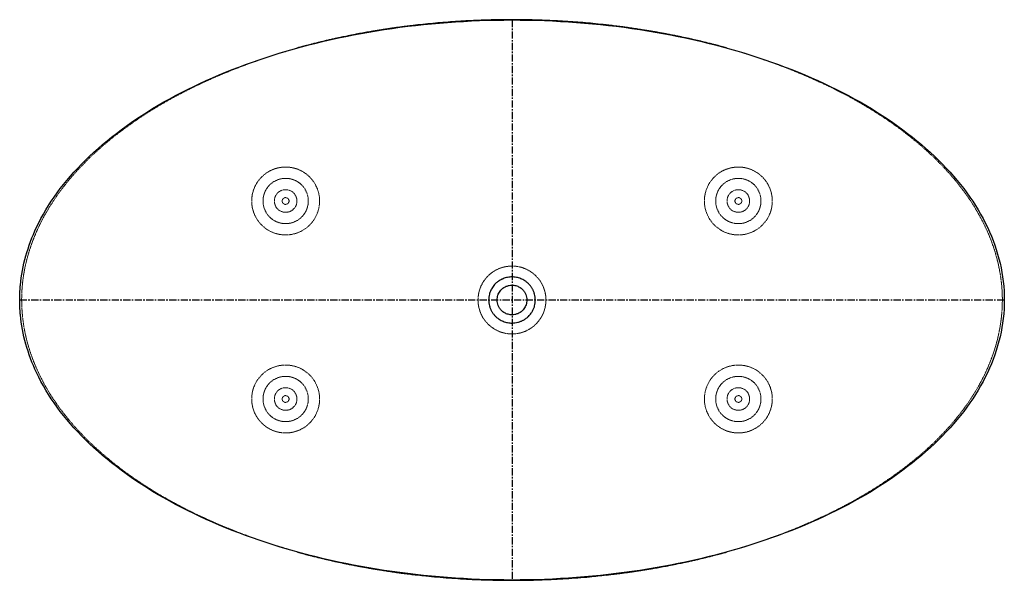
# Model space of a CAD drawing. Units: millimetres. Extents: x -870 to 870, y -496 to 495.
import ezdxf

# ---------------------------------------------------------------- set-up
doc = ezdxf.new("R2010")
doc.units = ezdxf.units.MM
doc.linetypes.add('CENTERX2', pattern=[20.32, 12.7, -2.54, 2.54, -2.54])
doc.linetypes.add('HIDDEN', pattern=[1.905, 1.27, -0.635])

msp = doc.modelspace()

# ---------------------------------------------------------------- linework, layer by layer
at = {"color": 7, "linetype": 'CENTERX2'}
for p, q in [((0, 495), (0, -495)), ((-870, 0), (870, 0))]:
    msp.add_line(p, q, dxfattribs=at)
at = {"color": 7, "linetype": 'HIDDEN', "lineweight": 18}
for p, q in [((-166.2, 486.2), (-166.8, 486.1)), ((191.4, 483.1), (166.2, 486.1)), ((-185.4, -483.9), (-166.2, -486.1)), ((166.2, -486.1), (177.9, -484.8))]:
    msp.add_line(p, q, dxfattribs=at)
for centre, radius in [((-400, 175), 40), ((400, 175), 40), ((-400, 175), 20), ((400, 175), 20), ((-400, 175), 6), ((400, 175), 6), ((-400, -175), 40), ((400, -175), 40), ((-400, -175), 20), ((400, -175), 20), ((-400, -175), 6), ((400, -175), 6)]:
    msp.add_circle(centre, radius, dxfattribs=at)
for centre, start, end in [((-400, 175), 205.9986, 36.9272), ((400, 175), 143.0728, 334.0014), ((-400, -175), 323.0728, 154.0014), ((400, -175), 25.9986, 216.9272)]:
    msp.add_arc(centre, 60, start, end, dxfattribs=at)
at = {"color": 7, "linetype": 'Continuous', "lineweight": 25}
for points, knots in [([(-870, 0), (-870, -6.5), (-869.7, -15.2), (-866.1, -58.6), (-843.8, -138.2), (-762.6, -249.7), (-622.4, -354.1), (-438.8, -433.9), (-229, -483.4), (0, -500.8), (229, -483.4), (438.8, -433.9), (622.4, -354.1), (762.6, -249.7), (849.6, -130.3), (880.2, 0), (849.6, 130.3), (762.6, 249.7), (622.4, 354.1), (438.8, 433.9), (229, 483.4), (0, 500.8), (-229, 483.4), (-438.8, 433.9), (-622.4, 354.1), (-762.6, 249.7), (-843.8, 138.2), (-866.1, 58.6), (-869.7, 15.2), (-870, 6.5), (-870, 0)], [0, 0, 0, 0, 0.00625, 0.008333, 0.041667, 0.083333, 0.125, 0.166667, 0.208333, 0.25, 0.291667, 0.333333, 0.375, 0.416667, 0.458333, 0.5, 0.541667, 0.583333, 0.625, 0.666667, 0.708333, 0.75, 0.791667, 0.833333, 0.875, 0.916667, 0.958333, 0.991667, 0.99375, 1, 1, 1, 1]), ([(166.2, 486.1), (163, 486.5), (147.9, 488.3), (120.8, 490.7), (85, 493.2), (49, 494.8), (13, 495.5), (-23.1, 495.4), (-59.1, 494.4), (-95.1, 492.5), (-130.8, 489.9), (-154.5, 487.4), (-166.2, 486.2)], [0, 0, 0, 0, 0.029418, 0.137026, 0.244602, 0.352805, 0.461039, 0.569274, 0.677477, 0.785681, 0.893918, 1, 1, 1, 1]), ([(-166.2, 486.2), (-166.3, 486.2), (-167.1, 486.1), (-169.2, 485.8), (-172.9, 485.4), (-177.7, 484.8), (-183.7, 484.1), (-190.8, 483.2), (-198.2, 482.2), (-205.5, 481.2), (-212.4, 480.2), (-219, 479.3), (-225, 478.4), (-230.2, 477.6), (-234.6, 476.9), (-238.4, 476.2), (-242.2, 475.6), (-246.5, 474.9), (-251.3, 474.1), (-256.5, 473.2), (-261.7, 472.2), (-267, 471.3), (-272.7, 470.2), (-278.7, 469), (-285, 467.8), (-290.9, 466.6), (-296.3, 465.5), (-301, 464.5), (-305.9, 463.5), (-311.4, 462.3), (-317.8, 460.9), (-324.7, 459.3), (-330.9, 457.9), (-336, 456.6), (-339.6, 455.8), (-342.9, 455), (-346.3, 454.1), (-350.6, 453.1), (-355.4, 451.8), (-360.5, 450.5), (-365.3, 449.3), (-369.8, 448.1), (-373.7, 447), (-377, 446.1), (-379, 445.6), (-379.9, 445.3)], [0, 0, 0, 0, 0.000926, 0.012415, 0.029545, 0.051784, 0.079503, 0.112699, 0.1491, 0.182749, 0.213342, 0.245493, 0.273437, 0.297194, 0.3169, 0.334575, 0.350965, 0.369902, 0.394262, 0.417194, 0.442338, 0.467284, 0.491951, 0.52201, 0.551645, 0.579957, 0.605011, 0.626756, 0.646529, 0.673519, 0.704695, 0.737528, 0.771609, 0.792527, 0.809408, 0.822491, 0.837823, 0.858105, 0.883318, 0.906572, 0.930388, 0.951577, 0.970184, 0.986288, 1, 1, 1, 1]), ([(379.9, 445.3), (378.8, 445.6), (376.3, 446.3), (372, 447.5), (366.9, 448.9), (361.2, 450.4), (355.6, 451.8), (350.5, 453.1), (346.4, 454.1), (342.8, 455), (339.1, 455.9), (334.6, 457), (329.3, 458.2), (323.6, 459.5), (317.6, 460.9), (311.6, 462.3), (305.7, 463.5), (300.1, 464.7), (294.2, 466), (287.4, 467.3), (280, 468.8), (272.6, 470.2), (265.3, 471.6), (258.4, 472.8), (251.9, 474), (246.5, 474.9), (242.1, 475.6), (238.2, 476.3), (234.2, 476.9), (229.6, 477.6), (224.8, 478.4), (219.7, 479.2), (214.5, 479.9), (208.7, 480.8), (202.4, 481.7), (195.6, 482.6), (188.8, 483.5), (182.5, 484.2), (177.2, 484.9), (173.1, 485.4), (170.1, 485.7), (168.1, 486), (166.8, 486.1), (166.3, 486.2), (166.2, 486.2)], [0, 0, 0, 0, 0.016962, 0.037494, 0.061775, 0.089924, 0.118281, 0.14218, 0.161587, 0.176483, 0.192426, 0.213758, 0.240386, 0.267401, 0.29362, 0.325546, 0.353186, 0.377101, 0.404408, 0.436508, 0.47194, 0.508037, 0.540713, 0.573878, 0.60502, 0.630365, 0.649857, 0.666646, 0.684792, 0.70527, 0.730038, 0.751704, 0.775883, 0.802584, 0.831817, 0.863591, 0.896674, 0.925809, 0.950398, 0.970437, 0.982492, 0.992018, 0.999065, 1, 1, 1, 1]), ([(-41.3, 0), (-41.3, 1.7), (-41, 5.2), (-40, 10.5), (-38, 16.3), (-34.6, 22.7), (-30.5, 27.7), (-26.9, 31), (-24.9, 32.5), (-23.7, 33.4), (-22.5, 34.2), (-21.4, 34.9), (-19.9, 35.7), (-18.5, 36.4), (-17.1, 37.1), (-13.6, 38.5), (-8, 40.2), (0, 41), (7.9, 40.2), (14.3, 38.3), (19.3, 36.1), (22.3, 34.4), (25.7, 32), (28.4, 29.7), (30.9, 27.1), (32.5, 25.1), (34, 23.2), (35.2, 21.3), (36.3, 19.4), (37.2, 17.6), (38.5, 14.7), (39.9, 10.6), (41, 5.3), (41.4, 0), (41, -5.3), (40, -10.6), (38.5, -14.9), (36.9, -18.3), (35.5, -20.9), (33.8, -23.5), (31.6, -26.3), (29.4, -28.7), (27.2, -30.8), (25.1, -32.4), (23.1, -33.8), (21.2, -35), (19.5, -35.9), (17.6, -36.8), (14.6, -38.1), (10.5, -39.5), (5.2, -40.5), (-0.9, -40.9), (-7.9, -40.2), (-14.3, -38.3), (-19.3, -36.1), (-22.4, -34.3), (-25.1, -32.4), (-27.2, -30.8), (-29.1, -29), (-30.8, -27.2), (-32.4, -25.3), (-33.8, -23.4), (-35.1, -21.5), (-36.2, -19.6), (-37.2, -17.6), (-38.5, -14.7), (-39.9, -10.6), (-41, -5.3), (-41.3, -1.7), (-41.3, 0)], [0, 0, 0, 0, 0.020147, 0.040982, 0.062571, 0.090851, 0.124946, 0.137834, 0.147453, 0.153624, 0.15623, 0.162938, 0.169419, 0.17566, 0.181648, 0.187375, 0.219579, 0.249799, 0.279995, 0.312275, 0.326929, 0.343406, 0.352534, 0.374695, 0.385066, 0.394901, 0.404237, 0.413108, 0.421543, 0.429566, 0.437191, 0.458581, 0.479503, 0.500015, 0.520146, 0.541006, 0.562661, 0.57312, 0.584527, 0.59694, 0.610446, 0.625152, 0.635331, 0.645698, 0.656265, 0.663668, 0.671348, 0.679306, 0.687544, 0.709176, 0.730066, 0.749944, 0.779923, 0.81235, 0.827298, 0.843631, 0.854214, 0.864595, 0.874782, 0.884663, 0.894186, 0.90338, 0.912273, 0.920887, 0.929246, 0.937361, 0.958769, 0.979628, 1, 1, 1, 1]), ([(-26.3, 0), (-26.3, -1.6), (-25.9, -4.9), (-24.5, -9.8), (-22.1, -14.5), (-19.1, -18.2), (-16.1, -20.9), (-13.2, -22.8), (-10.1, -24.3), (-6.8, -25.4), (-3.5, -26.1), (0.5, -26.4), (5, -25.9), (9.5, -24.6), (13.2, -22.8), (16.1, -20.9), (18.8, -18.5), (21.2, -15.7), (23.3, -12.2), (25, -8.4), (26, -4.3), (26.4, 0.2), (25.9, 4.9), (24.5, 9.8), (22.1, 14.5), (19.1, 18.2), (16.1, 20.9), (13.2, 22.8), (10.1, 24.3), (6.8, 25.4), (3.4, 26.1), (-0.5, 26.4), (-5.1, 25.9), (-9.5, 24.6), (-13.2, 22.8), (-16.1, 20.9), (-18.8, 18.5), (-21.2, 15.6), (-23.4, 12.2), (-25, 8.4), (-26, 4.3), (-26.3, 1.4), (-26.3, 0)], [0, 0, 0, 0, 0.0294225, 0.0602706, 0.0921818, 0.1250023, 0.1455643, 0.1663017, 0.1873378, 0.208085, 0.2290109, 0.2500379, 0.2791527, 0.3126277, 0.3336482, 0.3543695, 0.3749147, 0.3986607, 0.4230202, 0.4481233, 0.4738085, 0.4999119, 0.52933, 0.5601926, 0.5921363, 0.6250051, 0.6455687, 0.6663077, 0.6873456, 0.7080972, 0.7290459, 0.750114, 0.7792546, 0.8127832, 0.833814, 0.8545455, 0.8751022, 0.8988447, 0.9231944, 0.9482785, 0.9739347, 1, 1, 1, 1]), ([(-379.9, -445.3), (-378.8, -445.6), (-376.3, -446.3), (-372, -447.5), (-366.9, -448.9), (-361.2, -450.4), (-355.6, -451.8), (-350.5, -453.1), (-346.4, -454.1), (-342.8, -455), (-339.1, -455.9), (-334.6, -457), (-329.3, -458.2), (-323.6, -459.5), (-317.6, -460.9), (-311.6, -462.3), (-305.7, -463.5), (-300.1, -464.7), (-294.2, -466), (-287.4, -467.3), (-280, -468.8), (-272.6, -470.2), (-265.3, -471.6), (-258.4, -472.8), (-251.9, -474), (-246.5, -474.9), (-242.1, -475.6), (-238.2, -476.3), (-234.2, -476.9), (-229.6, -477.6), (-224.8, -478.4), (-219.7, -479.2), (-214.5, -479.9), (-208.7, -480.8), (-202.4, -481.7), (-195.6, -482.6), (-188.8, -483.5), (-182.5, -484.2), (-177.2, -484.9), (-173.1, -485.4), (-170.1, -485.7), (-168.1, -486), (-166.8, -486.1), (-166.3, -486.2), (-166.2, -486.2)], [0, 0, 0, 0, 0.016962, 0.037494, 0.061775, 0.089925, 0.118282, 0.142181, 0.161587, 0.176484, 0.192428, 0.213759, 0.240387, 0.267403, 0.293622, 0.325548, 0.353188, 0.377103, 0.40441, 0.436511, 0.471943, 0.50804, 0.540716, 0.573881, 0.605023, 0.630368, 0.64986, 0.66665, 0.684796, 0.705274, 0.730042, 0.751709, 0.775888, 0.802589, 0.831822, 0.863596, 0.896679, 0.925815, 0.950403, 0.970443, 0.982498, 0.992024, 0.999071, 1, 1, 1, 1]), ([(166.2, -486.2), (166.3, -486.2), (167.1, -486.1), (169.2, -485.8), (172.9, -485.4), (177.7, -484.8), (183.7, -484.1), (190.8, -483.2), (198.2, -482.2), (205.5, -481.2), (212.4, -480.2), (219, -479.3), (225, -478.4), (230.2, -477.6), (234.6, -476.9), (238.4, -476.2), (242.2, -475.6), (246.5, -474.9), (251.3, -474.1), (256.5, -473.2), (261.7, -472.2), (267, -471.3), (272.7, -470.2), (278.7, -469), (285, -467.8), (290.9, -466.6), (296.3, -465.5), (301, -464.5), (305.9, -463.5), (311.4, -462.3), (317.8, -460.9), (324.7, -459.3), (330.9, -457.9), (336, -456.6), (339.6, -455.8), (342.9, -455), (346.3, -454.1), (350.6, -453.1), (355.4, -451.8), (360.5, -450.5), (365.3, -449.3), (369.8, -448.1), (373.7, -447), (377, -446.1), (379, -445.6), (379.9, -445.3)], [0, 0, 0, 0, 0.0009144, 0.0124036, 0.0295338, 0.0517731, 0.0794929, 0.112689, 0.1490902, 0.1827398, 0.2133334, 0.2454844, 0.273429, 0.2971861, 0.3168918, 0.3345674, 0.3509573, 0.3698952, 0.3942552, 0.4171876, 0.442332, 0.4672784, 0.4919454, 0.5220042, 0.55164, 0.579952, 0.6050067, 0.6267521, 0.6465246, 0.6735154, 0.7046919, 0.7375248, 0.7716064, 0.7925244, 0.8094059, 0.8224887, 0.8378207, 0.8581032, 0.8833167, 0.9065707, 0.9303869, 0.9515764, 0.9701839, 0.9862876, 1, 1, 1, 1]), ([(-166.2, -486.1), (-161.6, -486.6), (-143.3, -488.7), (-111.3, -491.4), (-70.2, -494), (-29, -495.3), (12.2, -495.6), (53.6, -494.7), (95.3, -492.6), (133, -489.8), (156.6, -487.1), (166.2, -486.1)], [0, 0, 0, 0, 0.041859, 0.1654793, 0.2891703, 0.4128849, 0.536576, 0.6601964, 0.7862735, 0.91243, 1, 1, 1, 1])]:
    msp.add_open_spline(points, degree=3, knots=knots, dxfattribs=at)
at = {"color": 7, "linetype": 'HIDDEN', "lineweight": 18}
for points, knots in [([(-203, 481.6), (-215.2, 479.8), (-239.9, 476.1), (-268, 471.2), (-283.7, 467.9), (-287.3, 467.2)], [0, 0, 0, 0, 0.435299, 0.87383, 1, 1, 1, 1]), ([(866.6, 0), (866.5, 5.5), (866.3, 16.5), (864.7, 33), (862.3, 49.4), (859, 65.6), (854.5, 82.6), (848.8, 100.1), (841.6, 118.2), (833.3, 135.9), (824.2, 153.1), (814.2, 169.7), (803.4, 185.6), (791.9, 201), (779.8, 215.9), (765.6, 232), (748.9, 249.1), (729.7, 267), (710.1, 283.7), (690.1, 299.3), (669.9, 313.9), (649.2, 327.8), (628.1, 341), (604.5, 354.7), (578.4, 368.7), (549.8, 382.7), (520.6, 395.8), (490.4, 408.3), (459.1, 420), (426.8, 431.1), (394.2, 441.2), (361.2, 450.3), (328.1, 458.5), (294.8, 465.9), (261.2, 472.4), (227.2, 478.2), (204.3, 481.3), (192.7, 482.9)], [0, 0, 0, 0, 0.018429, 0.036902, 0.055394, 0.073874, 0.092308, 0.113992, 0.135727, 0.157488, 0.179239, 0.200937, 0.222301, 0.243687, 0.265077, 0.286448, 0.31572, 0.345011, 0.374289, 0.402062, 0.429859, 0.457669, 0.485476, 0.513257, 0.548878, 0.584521, 0.620169, 0.655797, 0.693909, 0.732038, 0.77017, 0.808285, 0.846377, 0.884482, 0.922589, 0.960683, 1, 1, 1, 1]), ([(-319.3, 460.4), (-329.5, 458), (-350.7, 453.1), (-382.7, 444.4), (-415.3, 434.8), (-447.5, 424.1), (-477.4, 413.3), (-505, 402.3), (-530.4, 391.5), (-555.5, 380), (-580.2, 367.7), (-603.5, 355.3), (-625.3, 342.7), (-645.7, 330.1), (-665.7, 316.8), (-685.4, 302.8), (-704.7, 288), (-723.5, 272.4), (-741.7, 256), (-758.3, 239.6), (-773.5, 223.2), (-787.2, 207), (-800.2, 190.1), (-812.3, 172.5), (-823.5, 154.4), (-832.9, 136.9), (-840.8, 120), (-847.3, 104), (-852.9, 87.7), (-857.7, 71), (-861.5, 54.2), (-864.3, 37.1), (-866, 19.9), (-866.7, 2.5), (-866.3, -14.9), (-864.8, -32.2), (-862.3, -49.4), (-858.7, -67), (-853.8, -84.9), (-847.7, -103), (-840.5, -120.7), (-832.3, -138), (-823.3, -154.5), (-813.8, -170.3), (-803.7, -185.2), (-792.9, -199.8), (-780.2, -215.5), (-765.2, -232.4), (-747.9, -250), (-730.2, -266.5), (-712.2, -281.9), (-694, -296.4), (-675.3, -310.1), (-656.2, -323.2), (-634.9, -336.9), (-611.2, -351), (-585.1, -365.2), (-558.5, -378.5), (-530.8, -391.4), (-501.9, -403.7), (-471.9, -415.4), (-441.5, -426.2), (-410.9, -436.1), (-380, -445.2), (-350.6, -453.1), (-331.4, -457.6), (-322.7, -459.6)], [0, 0, 0, 0, 0.020535, 0.042697, 0.064868, 0.087039, 0.109199, 0.12721, 0.145232, 0.163256, 0.181274, 0.199281, 0.214935, 0.230598, 0.246259, 0.261911, 0.277883, 0.293869, 0.309851, 0.325818, 0.339683, 0.353588, 0.367505, 0.381413, 0.395295, 0.409145, 0.420399, 0.431688, 0.442992, 0.45429, 0.465568, 0.476814, 0.488116, 0.499459, 0.510825, 0.522192, 0.533539, 0.544843, 0.557311, 0.56981, 0.582323, 0.594831, 0.607306, 0.619088, 0.630881, 0.642677, 0.654462, 0.670609, 0.686767, 0.702917, 0.71804, 0.733176, 0.74832, 0.763461, 0.778589, 0.797988, 0.8174, 0.836814, 0.856217, 0.877253, 0.898299, 0.919346, 0.940384, 0.961409, 0.98244, 1, 1, 1, 1]), ([(-453.9, 148.7), (-454.7, 150.3), (-455.4, 152), (-456.4, 154.5), (-456.7, 155.3), (-457.2, 157), (-457.5, 157.8), (-458.7, 162), (-459.3, 165.3), (-459.8, 170.4), (-460, 172.1), (-460, 174.6), (-460, 175.4), (-460, 177.1), (-459.9, 177.9), (-459.7, 182.1), (-459.2, 185.4), (-458, 190.3), (-457.6, 192), (-456.8, 194.5), (-456.5, 195.3), (-455.9, 196.9), (-455.5, 197.8), (-454.5, 200.2), (-453.7, 201.9), (-451.9, 205.1), (-451, 206.7), (-448.8, 210), (-447.6, 211.6), (-445.6, 214), (-444.9, 214.9), (-443.7, 216.1), (-443.3, 216.5), (-442.5, 217.3), (-442.1, 217.7), (-440.9, 218.9), (-440, 219.7), (-438.6, 220.9), (-438.1, 221.3), (-437.1, 222.1), (-436.6, 222.5), (-435.1, 223.7), (-434, 224.5), (-432.3, 225.6), (-431.7, 225.9), (-430.6, 226.6), (-430, 227), (-428.2, 228), (-426.9, 228.6), (-425.1, 229.5), (-424.4, 229.8), (-423.2, 230.4), (-422.5, 230.6), (-420.6, 231.4), (-419.4, 231.8), (-417.5, 232.4), (-416.9, 232.6), (-415.6, 232.9), (-415, 233.1), (-413.8, 233.4), (-413.2, 233.5), (-412, 233.8), (-411.4, 233.9), (-409.7, 234.2), (-408.6, 234.4), (-405.3, 234.8), (-403.3, 234.9), (-400.2, 235), (-399.3, 235), (-397.4, 234.9), (-396.4, 234.9), (-393.7, 234.7), (-391.9, 234.5), (-388.6, 233.9), (-386.9, 233.6), (-384.6, 233), (-383.8, 232.8), (-382.2, 232.3), (-381.5, 232.1), (-377.8, 230.8), (-375, 229.6), (-371, 227.5), (-369.7, 226.8), (-367.2, 225.2), (-365.9, 224.4), (-362.4, 221.8), (-360.1, 219.9), (-355.9, 215.8), (-353.9, 213.5), (-352, 211)], [0, 0, 0, 0, 0.03125, 0.03125, 0.046875, 0.046875, 0.0625, 0.0625, 0.125, 0.125, 0.15625, 0.15625, 0.171875, 0.171875, 0.1875, 0.1875, 0.25, 0.25, 0.28125, 0.28125, 0.296875, 0.296875, 0.3125, 0.3125, 0.34375, 0.34375, 0.375, 0.375, 0.40625, 0.40625, 0.421875, 0.421875, 0.429688, 0.429688, 0.4375, 0.4375, 0.453125, 0.453125, 0.460938, 0.460938, 0.46875, 0.46875, 0.484375, 0.484375, 0.492188, 0.492188, 0.5, 0.5, 0.515625, 0.515625, 0.523438, 0.523438, 0.53125, 0.53125, 0.546875, 0.546875, 0.554688, 0.554688, 0.5625, 0.5625, 0.570313, 0.570313, 0.578125, 0.578125, 0.59375, 0.59375, 0.625, 0.625, 0.640625, 0.640625, 0.65625, 0.65625, 0.6875, 0.6875, 0.71875, 0.71875, 0.734375, 0.734375, 0.75, 0.75, 0.8125, 0.8125, 0.84375, 0.84375, 0.875, 0.875, 0.9375, 0.9375, 1, 1, 1, 1]), ([(352, 211), (353.9, 213.5), (355.9, 215.8), (359.1, 218.9), (360.2, 219.9), (362.4, 221.8), (363.6, 222.7), (367.2, 225.3), (369.7, 226.9), (375, 229.6), (377.8, 230.8), (381.6, 232.1), (382.3, 232.3), (383.9, 232.8), (384.7, 233), (387, 233.6), (388.7, 233.9), (392.1, 234.5), (393.8, 234.7), (396.6, 234.9), (397.5, 235), (399, 235), (399.4, 235), (400.4, 235), (400.9, 235), (403.5, 234.9), (405.5, 234.8), (408.8, 234.4), (410, 234.2), (411.7, 233.9), (412.3, 233.7), (413.5, 233.5), (414.1, 233.3), (415.3, 233), (415.9, 232.9), (417.1, 232.5), (417.8, 232.3), (419.6, 231.7), (420.9, 231.3), (423.4, 230.3), (424.6, 229.7), (427.1, 228.5), (428.4, 227.9), (430.1, 226.9), (430.7, 226.5), (431.9, 225.8), (432.5, 225.5), (434.1, 224.4), (435.2, 223.6), (437.2, 222.1), (438.2, 221.3), (440, 219.7), (440.9, 218.9), (442.6, 217.3), (443.4, 216.5), (444.9, 214.8), (445.6, 214), (447.6, 211.6), (448.8, 210), (451, 206.7), (452, 205.1), (453.3, 202.6), (453.7, 201.8), (454.5, 200.1), (454.9, 199.3), (455.9, 196.9), (456.5, 195.2), (457.6, 191.9), (458, 190.3), (458.6, 187.8), (458.8, 187), (459.1, 185.3), (459.2, 184.5), (459.6, 182), (459.8, 180.3), (460.1, 175.3), (460, 172), (459.5, 167), (459.2, 165.3), (458.6, 161.9), (458.2, 160.3), (456.8, 155.3), (455.5, 152), (453.9, 148.7)], [0, 0, 0, 0, 0.0625, 0.0625, 0.09375, 0.09375, 0.125, 0.125, 0.1875, 0.1875, 0.25, 0.25, 0.265625, 0.265625, 0.28125, 0.28125, 0.3125, 0.3125, 0.34375, 0.34375, 0.359375, 0.359375, 0.367187, 0.367187, 0.375, 0.375, 0.40625, 0.40625, 0.421875, 0.421875, 0.429687, 0.429687, 0.4375, 0.4375, 0.445312, 0.445312, 0.453125, 0.453125, 0.46875, 0.46875, 0.484375, 0.484375, 0.5, 0.5, 0.507812, 0.507812, 0.515625, 0.515625, 0.53125, 0.53125, 0.546875, 0.546875, 0.5625, 0.5625, 0.578125, 0.578125, 0.59375, 0.59375, 0.625, 0.625, 0.65625, 0.65625, 0.671875, 0.671875, 0.6875, 0.6875, 0.71875, 0.71875, 0.75, 0.75, 0.765625, 0.765625, 0.78125, 0.78125, 0.8125, 0.8125, 0.875, 0.875, 0.90625, 0.90625, 0.9375, 0.9375, 1, 1, 1, 1]), ([(0, 60), (2, 60), (4, 59.9), (6.9, 59.6), (7.9, 59.5), (9.9, 59.2), (10.8, 59), (15.6, 58.1), (19.4, 56.9), (23.9, 55), (24.8, 54.6), (26.6, 53.8), (27.5, 53.4), (30.1, 52), (31.8, 50.9), (36.6, 47.7), (39.7, 45.2), (43.1, 41.7), (43.8, 41), (45.1, 39.5), (45.8, 38.8), (47.7, 36.5), (48.8, 34.9), (51, 31.7), (52, 30), (53.4, 27.4), (53.8, 26.5), (54.7, 24.7), (55.1, 23.8), (57, 19.3), (58.1, 15.6), (59.2, 9.8), (59.5, 7.8), (59.9, 3.9), (60, 1.9), (60, -3.9), (59.6, -7.8), (58.7, -12.7), (58.4, -13.6), (58, -15.5), (57.7, -16.5), (56.8, -19.3), (56.2, -21.2), (54.7, -24.8), (53.8, -26.5), (52.5, -29.1), (52, -30), (51, -31.7), (50.4, -32.5), (47.7, -36.6), (45.2, -39.6), (41.1, -43.8), (39.6, -45.1), (37.3, -47), (36.5, -47.6), (35, -48.8), (34.2, -49.3), (30.1, -52.1), (26.6, -53.9), (22.1, -55.8), (21.2, -56.1), (19.3, -56.8), (18.4, -57.1), (15.5, -58), (13.6, -58.5), (10.7, -59), (9.8, -59.2), (7.8, -59.5), (6.8, -59.6), (3.9, -59.9), (1.9, -60), (-4, -60), (-7.9, -59.6), (-12.7, -58.7), (-13.7, -58.4), (-15.6, -58), (-16.5, -57.7), (-19.3, -56.8), (-21.2, -56.2), (-24.8, -54.7), (-26.6, -53.8), (-29.1, -52.5), (-30, -52), (-31.7, -51), (-32.5, -50.4), (-36.6, -47.7), (-39.7, -45.2), (-43.8, -41.1), (-45.1, -39.6), (-47, -37.3), (-47.6, -36.5), (-48.8, -34.9), (-49.4, -34.1), (-52.1, -30.1), (-53.9, -26.6), (-55.8, -22.1), (-56.2, -21.2), (-56.8, -19.3), (-57.1, -18.4), (-58, -15.5), (-58.5, -13.6), (-59.6, -7.9), (-60, -4), (-60, 1), (-60, 2), (-59.9, 3.9), (-59.8, 4.9), (-59.5, 7.8), (-59.2, 9.8), (-58.5, 13.6), (-58, 15.5), (-57.1, 18.3), (-56.8, 19.3), (-56.2, 21.1), (-55.8, 22), (-53.9, 26.6), (-52.1, 30), (-48.8, 34.9), (-47.7, 36.5), (-45.1, 39.6), (-43.8, 41), (-39.7, 45.2), (-36.7, 47.7), (-32.6, 50.4), (-31.7, 50.9), (-30, 51.9), (-29.2, 52.4), (-26.6, 53.8), (-24.8, 54.7), (-21.2, 56.2), (-19.4, 56.8), (-16.6, 57.7), (-15.6, 57.9), (-13.7, 58.4), (-12.7, 58.6), (-7.9, 59.6), (-4, 60), (0, 60)], [0, 0, 0, 0, 0.015625, 0.015625, 0.023438, 0.023438, 0.03125, 0.03125, 0.0625, 0.0625, 0.070313, 0.070313, 0.078125, 0.078125, 0.09375, 0.09375, 0.125, 0.125, 0.132813, 0.132813, 0.140625, 0.140625, 0.15625, 0.15625, 0.171875, 0.171875, 0.179688, 0.179688, 0.1875, 0.1875, 0.21875, 0.21875, 0.234375, 0.234375, 0.25, 0.25, 0.28125, 0.28125, 0.289063, 0.289063, 0.296875, 0.296875, 0.3125, 0.3125, 0.328125, 0.328125, 0.335938, 0.335938, 0.34375, 0.34375, 0.375, 0.375, 0.390625, 0.390625, 0.398438, 0.398438, 0.40625, 0.40625, 0.4375, 0.4375, 0.445313, 0.445313, 0.453125, 0.453125, 0.46875, 0.46875, 0.476563, 0.476563, 0.484375, 0.484375, 0.5, 0.5, 0.53125, 0.53125, 0.539063, 0.539063, 0.546875, 0.546875, 0.5625, 0.5625, 0.578125, 0.578125, 0.585938, 0.585938, 0.59375, 0.59375, 0.625, 0.625, 0.640625, 0.640625, 0.648438, 0.648438, 0.65625, 0.65625, 0.6875, 0.6875, 0.695312, 0.695312, 0.703125, 0.703125, 0.71875, 0.71875, 0.75, 0.75, 0.757812, 0.757812, 0.765625, 0.765625, 0.78125, 0.78125, 0.796875, 0.796875, 0.804688, 0.804688, 0.8125, 0.8125, 0.84375, 0.84375, 0.859375, 0.859375, 0.875, 0.875, 0.90625, 0.90625, 0.914062, 0.914062, 0.921875, 0.921875, 0.9375, 0.9375, 0.953125, 0.953125, 0.960938, 0.960938, 0.96875, 0.96875, 1, 1, 1, 1]), ([(311.2, -462.1), (320.9, -460), (343.7, -454.9), (379.1, -445.5), (415.1, -434.8), (448.3, -423.8), (479, -412.7), (509.3, -400.6), (539.2, -387.6), (566.3, -374.8), (590.5, -362.3), (612.1, -350.4), (633.3, -337.8), (654.2, -324.6), (674.8, -310.5), (695, -295.6), (714.6, -279.9), (733, -264), (750.3, -247.7), (766.3, -231.2), (780.3, -215.3), (792.5, -200.2), (803.1, -186.1), (813, -171.5), (822.2, -156.4), (830.8, -140.9), (838.6, -124.8), (845.6, -108.3), (851.7, -91.5), (856.8, -74.4), (861, -56.6), (864.1, -38.2), (866.2, -19.1), (866.4, -6.4), (866.6, 0)], [0, 0, 0, 0, 0.038514, 0.090093, 0.141644, 0.183661, 0.225709, 0.267761, 0.309799, 0.351806, 0.383562, 0.415332, 0.447099, 0.478852, 0.511174, 0.543519, 0.575858, 0.608172, 0.637799, 0.667439, 0.697061, 0.719774, 0.742508, 0.765237, 0.787945, 0.810903, 0.833932, 0.856989, 0.880034, 0.903038, 0.925978, 0.950644, 0.975337, 1, 1, 1, 1]), ([(-352, -211), (-353.9, -213.5), (-355.9, -215.8), (-358.5, -218.4), (-359.1, -218.9), (-360.2, -219.9), (-360.7, -220.4), (-362.4, -221.8), (-363.6, -222.7), (-367.1, -225.3), (-369.6, -226.8), (-373.6, -228.9), (-375, -229.6), (-377.1, -230.5), (-377.8, -230.8), (-379.3, -231.3), (-380, -231.6), (-382.2, -232.3), (-383.7, -232.8), (-386.9, -233.6), (-388.5, -233.9), (-391.9, -234.5), (-393.6, -234.7), (-396.4, -234.9), (-397.3, -234.9), (-398.7, -235), (-399.2, -235), (-400.2, -235), (-400.7, -235), (-403.2, -234.9), (-405.3, -234.8), (-408.6, -234.4), (-409.7, -234.2), (-411.5, -233.9), (-412, -233.8), (-413.2, -233.5), (-413.8, -233.4), (-415, -233.1), (-415.6, -232.9), (-416.9, -232.6), (-417.5, -232.4), (-419.4, -231.8), (-420.6, -231.4), (-423.1, -230.4), (-424.4, -229.8), (-426.3, -228.9), (-426.9, -228.6), (-428.1, -228), (-428.7, -227.7), (-430.5, -226.7), (-431.7, -226), (-433.3, -224.9), (-433.9, -224.5), (-435, -223.8), (-435.5, -223.4), (-437, -222.2), (-438, -221.4), (-439.4, -220.2), (-439.9, -219.8), (-440.8, -219), (-441.2, -218.6), (-442.4, -217.4), (-443.2, -216.6), (-444.8, -215), (-445.5, -214.2), (-447.5, -211.7), (-448.7, -210.1), (-450.9, -206.8), (-451.9, -205.2), (-453.7, -201.9), (-454.5, -200.2), (-455.9, -197), (-456.5, -195.3), (-457.6, -192), (-458, -190.4), (-458.8, -187.1), (-459.1, -185.4), (-459.5, -182.9), (-459.6, -182.1), (-459.8, -180.4), (-459.8, -179.6), (-460.1, -175.4), (-460, -172.1), (-459.5, -167), (-459.2, -165.3), (-458.6, -162), (-458.2, -160.3), (-456.8, -155.3), (-455.5, -152), (-453.9, -148.7)], [0, 0, 0, 0, 0.0625, 0.0625, 0.078125, 0.078125, 0.09375, 0.09375, 0.125, 0.125, 0.1875, 0.1875, 0.21875, 0.21875, 0.234375, 0.234375, 0.25, 0.25, 0.28125, 0.28125, 0.3125, 0.3125, 0.34375, 0.34375, 0.359375, 0.359375, 0.367187, 0.367187, 0.375, 0.375, 0.40625, 0.40625, 0.421875, 0.421875, 0.429687, 0.429687, 0.4375, 0.4375, 0.445312, 0.445312, 0.453125, 0.453125, 0.46875, 0.46875, 0.484375, 0.484375, 0.492187, 0.492187, 0.5, 0.5, 0.515625, 0.515625, 0.523437, 0.523437, 0.53125, 0.53125, 0.546875, 0.546875, 0.554687, 0.554687, 0.5625, 0.5625, 0.578125, 0.578125, 0.59375, 0.59375, 0.625, 0.625, 0.65625, 0.65625, 0.6875, 0.6875, 0.71875, 0.71875, 0.75, 0.75, 0.78125, 0.78125, 0.796875, 0.796875, 0.8125, 0.8125, 0.875, 0.875, 0.90625, 0.90625, 0.9375, 0.9375, 1, 1, 1, 1]), ([(453.9, -148.7), (455.5, -152), (456.8, -155.3), (458, -159.5), (458.2, -160.3), (458.6, -162), (458.8, -162.8), (459.2, -165.3), (459.5, -167), (460, -172), (460.1, -175.4), (459.8, -180.4), (459.6, -182.1), (459.1, -185.4), (458.8, -187), (458, -190.3), (457.6, -192), (456.5, -195.2), (455.9, -196.9), (454.8, -199.3), (454.5, -200.2), (453.7, -201.8), (453.3, -202.6), (451.9, -205.1), (451, -206.7), (448.8, -210), (447.6, -211.6), (445.6, -214), (444.9, -214.8), (443.8, -216.1), (443.4, -216.5), (442.6, -217.3), (442.2, -217.7), (440.9, -218.9), (440, -219.7), (438.2, -221.3), (437.2, -222.1), (435.7, -223.3), (435.1, -223.6), (434.1, -224.4), (433.5, -224.8), (431.8, -225.9), (430.7, -226.6), (428.3, -227.9), (427, -228.6), (424.5, -229.8), (423.3, -230.3), (421.4, -231.1), (420.7, -231.3), (419.5, -231.8), (418.9, -232), (417, -232.6), (415.8, -232.9), (413.9, -233.4), (413.3, -233.5), (412.2, -233.8), (411.6, -233.9), (409.8, -234.2), (408.7, -234.4), (405.4, -234.8), (403.4, -234.9), (400.9, -235), (400.4, -235), (399.4, -235), (398.9, -235), (397.4, -235), (396.5, -234.9), (393.8, -234.7), (392, -234.5), (388.6, -233.9), (387, -233.6), (383.8, -232.8), (382.3, -232.3), (380, -231.6), (379.3, -231.3), (377.9, -230.8), (377.1, -230.5), (375, -229.6), (373.7, -228.9), (369.7, -226.9), (367.2, -225.3), (363.6, -222.7), (362.4, -221.8), (360.2, -219.9), (359.1, -218.9), (355.9, -215.8), (353.9, -213.5), (352, -211)], [0, 0, 0, 0, 0.0625, 0.0625, 0.078125, 0.078125, 0.09375, 0.09375, 0.125, 0.125, 0.1875, 0.1875, 0.21875, 0.21875, 0.25, 0.25, 0.28125, 0.28125, 0.3125, 0.3125, 0.328125, 0.328125, 0.34375, 0.34375, 0.375, 0.375, 0.40625, 0.40625, 0.421875, 0.421875, 0.429687, 0.429687, 0.4375, 0.4375, 0.453125, 0.453125, 0.46875, 0.46875, 0.476562, 0.476562, 0.484375, 0.484375, 0.5, 0.5, 0.515625, 0.515625, 0.53125, 0.53125, 0.539062, 0.539062, 0.546875, 0.546875, 0.5625, 0.5625, 0.570312, 0.570312, 0.578125, 0.578125, 0.59375, 0.59375, 0.625, 0.625, 0.632812, 0.632812, 0.640625, 0.640625, 0.65625, 0.65625, 0.6875, 0.6875, 0.71875, 0.71875, 0.75, 0.75, 0.765625, 0.765625, 0.78125, 0.78125, 0.8125, 0.8125, 0.875, 0.875, 0.90625, 0.90625, 0.9375, 0.9375, 1, 1, 1, 1]), ([(-292.1, -466.2), (-290.1, -466.7), (-277, -469.5), (-252.8, -473.9), (-219.6, -479.4), (-197.4, -482.3), (-186.4, -483.7)], [0, 0, 0, 0, 0.058655, 0.373988, 0.689413, 1, 1, 1, 1]), ([(220.7, -479), (234.5, -476.8), (255.8, -473.5), (276.8, -469.3), (284.1, -467.8)], [0, 0, 0, 0, 0.650696, 1, 1, 1, 1])]:
    msp.add_open_spline(points, degree=3, knots=knots, dxfattribs=at)

doc.saveas('drawing.dxf')
